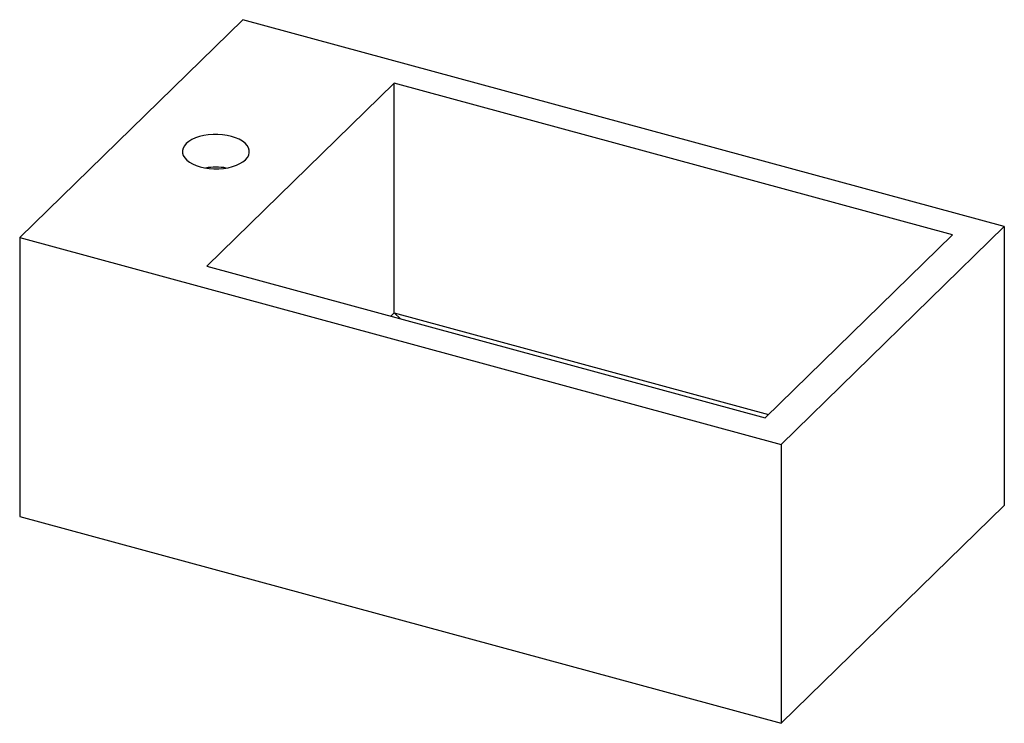
# Paper-space layout '_Trimetrisch' of a CAD drawing. Units: millimetres. Extents: x 0 to 515, y -108 to 260.
import ezdxf

# ---------------------------------------------------------------- set-up
doc = ezdxf.new("R2010")
doc.units = ezdxf.units.MM

psp = doc.layouts.new('_Trimetrisch')

# ---------------------------------------------------------------- linework, layer by layer
at = {"color": 7, "linetype": 'Continuous', "lineweight": 25}
for p, q in [((116.67, 259.6), (0, 145.72)), ((514.66, 151.43), (116.67, 259.6)), ((195.78, 226.45), (97.78, 130.79)), ((487.64, 147.13), (195.78, 226.45)), ((195.78, 106.45), (195.78, 226.45)), ((397.99, 37.55), (514.66, 151.43)), ((514.66, 151.43), (514.66, 5.71)), ((0, 145.72), (397.99, 37.55)), ((0, 145.72), (0, 0)), ((389.63, 51.47), (487.64, 147.13)), ((97.78, 130.79), (389.63, 51.47)), ((193.95, 104.65), (195.78, 106.45)), ((199.13, 103.25), (195.78, 106.45)), ((195.78, 106.45), (391.47, 53.26)), ((397.99, 37.55), (397.99, -108.16)), ((397.99, -108.16), (514.66, 5.71)), ((0, 0), (397.99, -108.16))]:
    psp.add_line(p, q, dxfattribs=at)
at = {"color": 7, "linetype": 'Continuous', "lineweight": 25, "flags": 128}
psp.add_lwpolyline([(94.39, 182.67), (96.68, 182.15), (99.08, 181.81), (101.56, 181.64), (104.05, 181.66), (106.52, 181.86), (108.91, 182.24), (111.16, 182.79), (113.24, 183.5), (115.11, 184.36), (116.72, 185.34), (118.04, 186.43), (119.04, 187.61), (119.71, 188.85), (120.03, 190.12), (119.99, 191.41), (119.6, 192.68), (118.87, 193.91), (117.8, 195.07), (116.42, 196.14), (114.75, 197.1), (112.84, 197.93), (110.72, 198.61), (108.44, 199.13), (106.03, 199.47), (103.56, 199.64), (101.06, 199.62), (98.59, 199.42), (96.21, 199.04), (93.95, 198.49), (91.87, 197.78), (90.01, 196.92), (88.4, 195.94), (87.08, 194.85), (86.08, 193.67), (85.41, 192.43), (85.09, 191.15), (85.12, 189.87), (85.51, 188.6), (86.25, 187.37), (87.32, 186.21), (88.7, 185.14), (90.36, 184.18), (92.27, 183.35), (94.39, 182.67)], dxfattribs=at)
at = {"color": 7, "linetype": 'Continuous', "lineweight": 25}
psp.add_arc((102.56, 149.35), 33.16, 80.6113, 99.3887, dxfattribs=at)

doc.saveas('drawing.dxf')
